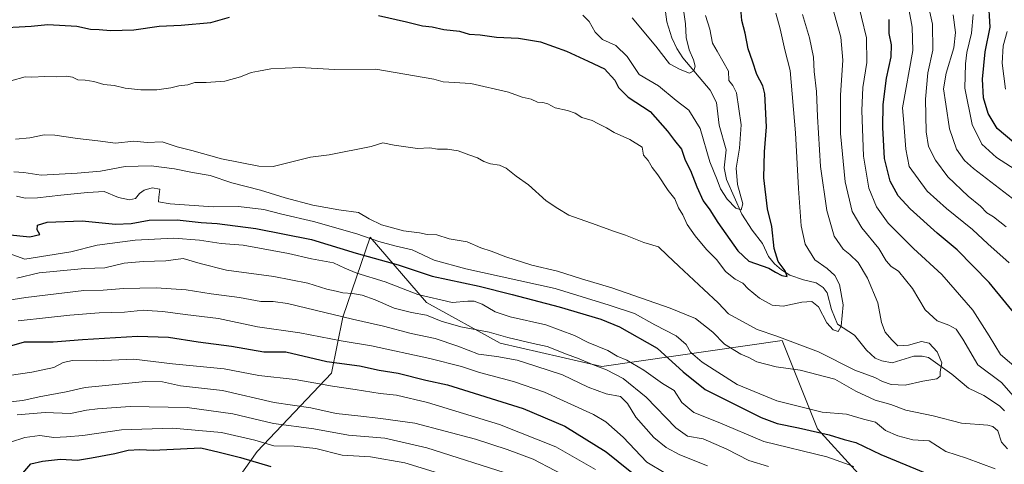
# Model space of a CAD drawing. Units: metres. Extents: x 637918 to 641371, y 4741380 to 4743762.
# Drawn here: x 639651 to 640023, y 4742458 to 4742626 of the extents above; entities that cross this region are included whole.
import ezdxf

# ---------------------------------------------------------------- set-up
doc = ezdxf.new("R2010")
doc.units = ezdxf.units.M
doc.header["$MEASUREMENT"] = 0
for name, color, linetype, lineweight in [('Arbolado forestal CxS', 92, 'Continuous', 0), ('Corriente natural lineal', 142, 'Continuous', 13), ('Curva de nivel maestra', 30, 'Continuous', 30), ('Curva de nivel normal', 30, 'Continuous', 0)]:
    doc.layers.add(name, color=color, linetype=linetype, lineweight=lineweight)

msp = doc.modelspace()

# ---------------------------------------------------------------- linework, layer by layer
at = {"layer": 'Arbolado forestal CxS', "color": 92, "linetype": 'Continuous', "lineweight": 0}
for points in [[(639875.8985, 4742306.3865, 883.3326), (639891.3893, 4742306.3661, 876.816), (639918.3941, 4742332.1555, 854.1095), (639975.3895, 4742388.9283, 808.3142), (640002.2761, 4742417.8895, 788.2724), (639981.1159, 4742439.9687, 783.5537), (639952.6209, 4742471.3021, 773.2088), (639939.2393, 4742504.7691, 759.8229), (639871.0253, 4742494.9283, 783.9762), (639832.5667, 4742503.6531, 785.7051), (639804.6625, 4742519.1255, 780.045), (639783.4083, 4742543.7415, 768.8463), (639773.0933, 4742513.4949, 788.9993), (639768.7947, 4742492.3691, 801.15), (639740.6621, 4742462.7259, 821.5676), (639720.7331, 4742434.6603, 840.7542), (639708.0367, 4742381.3999, 851.1313), (639690.8853, 4742399.8701, 843.2753), (639666.1167, 4742421.1617, 834.1117)], [(639875.8985, 4742306.3865, 883.3326), (639891.3893, 4742306.3661, 876.816), (639918.3941, 4742332.1555, 854.1095), (639975.3895, 4742388.9283, 808.3142), (640002.2761, 4742417.8895, 788.2724), (639981.1159, 4742439.9687, 783.5537), (639952.6209, 4742471.3021, 773.2088), (639939.2393, 4742504.7691, 759.8229), (639871.0253, 4742494.9283, 783.9762), (639832.5667, 4742503.6531, 785.7051), (639804.6625, 4742519.1255, 780.045), (639783.4083, 4742543.7415, 768.8463), (639773.0933, 4742513.4949, 788.9993), (639768.7947, 4742492.3691, 801.15), (639740.6621, 4742462.7259, 821.5676), (639720.7331, 4742434.6603, 840.7542), (639708.0367, 4742381.3999, 851.1313), (639690.8853, 4742399.8701, 843.2753), (639666.1167, 4742421.1617, 834.1117)], [(639981.1159, 4742439.9687, 783.5537), (639952.6209, 4742471.3021, 773.2088), (639939.2393, 4742504.7691, 759.8229), (639871.0253, 4742494.9283, 783.9762), (639832.5667, 4742503.6531, 785.7051), (639804.6625, 4742519.1255, 780.045), (639783.4083, 4742543.7415, 768.8463), (639773.0933, 4742513.4949, 788.9993), (639768.7947, 4742492.3691, 801.15), (639740.6621, 4742462.7259, 821.5676), (639720.7331, 4742434.6603, 840.7542)], [(639720.7331, 4742434.6603, 840.7542), (639740.6621, 4742462.7259, 821.5676), (639768.7947, 4742492.3691, 801.15), (639773.0933, 4742513.4949, 788.9993), (639783.4083, 4742543.7415, 768.8463), (639804.6625, 4742519.1255, 780.045), (639832.5667, 4742503.6531, 785.7051), (639871.0253, 4742494.9283, 783.9762), (639939.2393, 4742504.7691, 759.8229), (639952.6209, 4742471.3021, 773.2088), (639981.1159, 4742439.9687, 783.5537)]]:
    msp.add_polyline3d(points, dxfattribs=at)
at = {"layer": 'Corriente natural lineal', "color": 142, "linetype": 'Continuous', "lineweight": 13}
msp.add_polyline3d([(640023.3628, 4742478.1597, 762.9072), (640021.556, 4742480.0326, 762.6242), (640015.5518, 4742483.9384, 761.8431), (640009.8192, 4742486.6703, 761.1784), (640003.5348, 4742492.0318, 760.1484), (639994.6695, 4742498.2891, 759.2878), (639992.2601, 4742498.821, 759.2552), (639989.1089, 4742498.7555, 759.14), (639980.9426, 4742496.2089, 757.9041), (639976.9571, 4742496.9856, 757.4844), (639974.5049, 4742498.0295, 757.2626), (639971.1372, 4742501.0043, 756.7613), (639966.6989, 4742506.6702, 755.8825), (639960.2525, 4742510.8392, 754.9493), (639957.8878, 4742516.4351, 753.9176), (639956.2426, 4742522.6994, 753.3773), (639954.7634, 4742524.7684, 753.2818), (639952.1418, 4742526.4839, 752.7928), (639947.2989, 4742527.6341, 751.2959), (639942.1512, 4742529.4263, 750.6322), (639938.972, 4742531.4347, 750.0482), (639936.3667, 4742533.7041, 749.3483), (639934.1191, 4742536.4715, 748.5838), (639931.8123, 4742541.4212, 747.5708), (639927.9778, 4742546.454, 746.051), (639924.0655, 4742552.4999, 745.5404), (639918.2573, 4742565.6508, 744.5307), (639917.3002, 4742569.9925, 743.768), (639918.0933, 4742576.8424, 742.6732), (639915.4777, 4742586.187, 742.789), (639914.3781, 4742594.7489, 741.6638), (639912.0149, 4742599.3523, 740.7719), (639901.6612, 4742611.6744, 738.7352), (639899.3794, 4742615.1892, 738.6605), (639897.5154, 4742619.1969, 737.8341), (639895.6215, 4742625.2527, 737.2628), (639894.4053, 4742634.7817, 736.231)], dxfattribs=at)
at = {"layer": 'Curva de nivel maestra', "color": 30, "linetype": 'Continuous', "lineweight": 30, "flags": 128}
for points, elevation in [([(640026.95, 4742579.6401), (640020.66, 4742584.8801), (640017.26, 4742590.5501), (640015.49, 4742596.5601), (640015.12, 4742603.5601), (640016.08, 4742613.8901), (640018.04, 4742623.2301), (640017.32, 4742633.9201)], 800), ([(639786.56, 4742627.6501), (639797.13, 4742625.3101), (639803.21, 4742623.7001), (639806.8, 4742623.3201), (639811.22, 4742622.3801), (639817.21, 4742621.6701), (639820.88, 4742620.6101), (639824.99, 4742620.3901), (639831.13, 4742619.4201), (639839.54, 4742619.0501), (639847.8, 4742617.6401), (639857.66, 4742614.1801), (639865.91, 4742610.3901), (639872.01, 4742607.4601), (639876, 4742603.1601), (639877.37, 4742600.3601), (639880.95, 4742596.7801), (639889.34, 4742591.3401), (639895.88, 4742583.8701), (639898.48, 4742580.3701), (639901.12, 4742577.0801), (639902.57, 4742572.9201), (639904.65, 4742569.0701), (639906.94, 4742562.8801), (639909.4, 4742557.5901), (639911.9, 4742554.1201), (639914.94, 4742549.3201), (639922.48, 4742538.6801), (639926.64, 4742534.6901), (639934.17, 4742532.0201), (639936.8, 4742530.5001), (639939.1, 4742529.3001), (639941.13, 4742528.8601), (639940.4, 4742531.0301), (639937.8, 4742534.6001), (639936.26, 4742539.5601), (639935.31, 4742547.8901), (639933.7, 4742554.5601), (639932.38, 4742566.2701), (639932.63, 4742576.0801), (639933.35, 4742585.5801), (639932.71, 4742597.9901), (639931.92, 4742601.0101), (639929.63, 4742605.3001), (639928.1, 4742610.3301), (639926.43, 4742615.0401), (639925.33, 4742620.9601), (639924.04, 4742625.7201), (639923.62, 4742630.3201)], 750), ([(639641.27, 4742622.8501), (639655.07, 4742623.6401), (639661.38, 4742624.2901), (639672.33, 4742623.5801), (639677.61, 4742622.5201), (639680.8, 4742622.3801), (639685.07, 4742621.9801), (639694.01, 4742622.2601), (639703.5, 4742623.6201), (639711.9, 4742623.9901), (639723.11, 4742625.0501), (639730.13, 4742627.0401)], 750), ([(640029.02, 4742512.6801), (640017.63, 4742526.6601), (640005.48, 4742539.0201), (639997.87, 4742545.3701), (639987.67, 4742554.5401), (639983.14, 4742559.4801), (639980.12, 4742564.9801), (639978.03, 4742573.5601), (639977.38, 4742585.3401), (639977.53, 4742593.9801), (639978.72, 4742603.9401), (639980.46, 4742611.9801), (639980.61, 4742616.5901), (639979.76, 4742620.7801), (639979.75, 4742626.0901)], 775), ([(639645.84, 4742544.7501), (639654.55, 4742543.9801), (639658.44, 4742544.7701), (639657.33, 4742546.6201), (639657.56, 4742548.3801), (639661.13, 4742549.4401), (639674.35, 4742550.0101), (639686.99, 4742548.7101), (639692.99, 4742548.9201), (639699.69, 4742550.2901), (639710.34, 4742550.3201), (639719.45, 4742549.3201), (639725.48, 4742548.9601), (639740.12, 4742547.1101), (639761.16, 4742542.9201), (639778.14, 4742537.8001), (639794, 4742533.3201), (639806.86, 4742529.1001), (639824.64, 4742525.3101), (639837.07, 4742522.1701), (639854.84, 4742517.3901), (639870.66, 4742512.8201), (639877.72, 4742509.9401), (639891.99, 4742501.7801), (639901.85, 4742492.8401), (639910.17, 4742486.1201), (639931.3, 4742475.6001), (639937.44, 4742473.3201), (639945.5, 4742471.7201), (639957.04, 4742469.0001), (639962.71, 4742467.2501), (639967.1, 4742466.0701), (639976.59, 4742461.6401), (639997.06, 4742453.1601)], 775), ([(639642, 4742501.1701), (639652.56, 4742504.2401), (639663.41, 4742504.2601), (639674.58, 4742505.1001), (639695.34, 4742506.4101), (639707.04, 4742505.9901), (639718.27, 4742504.1601), (639730.96, 4742502.5101), (639743.11, 4742500.3901), (639751.51, 4742500.4801), (639766.99, 4742496.8101), (639779.33, 4742495.1801), (639786.72, 4742493.5201), (639794, 4742492.3401), (639804.43, 4742489.6601), (639812.58, 4742487.9001), (639841.33, 4742479.0501), (639857.08, 4742472.3001), (639872.62, 4742462.5601), (639886.91, 4742451.1301)], 800), ([(639651.96, 4742454.5801), (639655.02, 4742458.0501), (639659.45, 4742459.0401), (639666.26, 4742459.8301), (639672.59, 4742459.4201), (639677.98, 4742460.3001), (639686.8, 4742461.9701), (639691.76, 4742463.1801), (639696.18, 4742463.4701), (639701.26, 4742463.1901), (639719.33, 4742464.0701), (639726.28, 4742462.5001), (639734.27, 4742460.5001), (639745.74, 4742457.0501)], 825)]:
    msp.add_lwpolyline(points, dxfattribs=dict(at, elevation=elevation))
at = {"layer": 'Curva de nivel normal', "color": 30, "linetype": 'Continuous', "lineweight": 0, "flags": 128}
for points, elevation in [([(640024.01, 4742547.7601), (640019.18, 4742551.5001), (640016.72, 4742553.0001), (640014.32, 4742555.5301), (640009.64, 4742559.3601), (640002.01, 4742566.5701), (639997.3, 4742572.9101), (639994.69, 4742578.1301), (639993.71, 4742583.6601), (639993.5, 4742596.0601), (639994.45, 4742606.0101), (639996.33, 4742614.5601), (639996.21, 4742624.3901), (639992.85, 4742639.2601)], 785), ([(640031.25, 4742491.4801), (640021.87, 4742499.4001), (640017.64, 4742506.4401), (640011.44, 4742516.1401), (639999.65, 4742529.7101), (639988.99, 4742539.5601), (639979.42, 4742549.1501), (639975.03, 4742555.2501), (639972.02, 4742562.3701), (639970.1, 4742574.4101), (639969.42, 4742591.7001), (639969.84, 4742600.4501), (639971.36, 4742609.8601), (639971.13, 4742619.1801), (639967.44, 4742635.0001)], 770), ([(640027.63, 4742482.6401), (640022.28, 4742488.8801), (640013.29, 4742495.5001), (640007.68, 4742505.2301), (640005.12, 4742509.0001), (640002.31, 4742510.5101), (639997.96, 4742512.1701), (639993.36, 4742516.2501), (639988.53, 4742524.3301), (639983.33, 4742530.8901), (639980.56, 4742532.7001), (639978.65, 4742534.8201), (639975.83, 4742539.4901), (639969.37, 4742547.3301), (639965.8, 4742553.5601), (639963.13, 4742564.7701), (639961.36, 4742583.0301), (639961.36, 4742597.5201), (639962.17, 4742610.7301), (639961.47, 4742619.4501), (639958.2, 4742631.1401)], 765), ([(639647.35, 4742602.9901), (639652.79, 4742604.4701), (639655.35, 4742604.2801), (639660.27, 4742604.6001), (639664.5, 4742604.4601), (639668.45, 4742604.6901), (639670.7, 4742604.3401), (639672.79, 4742603.3101), (639675.54, 4742603.2401), (639678.79, 4742602.6801), (639682.65, 4742601.5001), (639686.57, 4742601.1301), (639690.67, 4742600.1801), (639696.57, 4742599.4901), (639702.65, 4742599.5401), (639707.99, 4742600.3101), (639710.99, 4742601.0701), (639714.35, 4742601.4601), (639717.09, 4742602.3501), (639721.35, 4742602.2801), (639728.33, 4742602.7801), (639734.33, 4742604.4201), (639738.33, 4742606.1401), (639741.18, 4742606.5601), (639745.75, 4742607.4301), (639756.66, 4742607.9601), (639769.99, 4742607.2801), (639785.49, 4742607.3901), (639807.41, 4742603.5401), (639810.94, 4742602.5801), (639821.43, 4742601.8801), (639835.67, 4742598.6601), (639840.93, 4742596.7001), (639844.31, 4742595.9401), (639846.66, 4742594.8101), (639848.66, 4742594.7901), (639850.66, 4742594.2701), (639853.33, 4742592.6801), (639858.04, 4742591.7401), (639860.9, 4742590.6701), (639863.51, 4742589.0701), (639867.37, 4742587.9401), (639869.51, 4742586.7501), (639872.77, 4742585.1801), (639875.76, 4742583.3701), (639881.67, 4742580.6801), (639886.34, 4742577.8801), (639886.83, 4742574.8301), (639888.51, 4742572.8201), (639890.03, 4742570.2001), (639892.18, 4742567.4201), (639896.12, 4742561.5101), (639898.63, 4742558.3101), (639900.03, 4742554.9201), (639901.63, 4742552.2301), (639903.35, 4742548.5601), (639906.33, 4742544.2601), (639910.68, 4742539.1701), (639914.54, 4742535.1901), (639917.84, 4742530.8701), (639921.47, 4742527.8601), (639924.35, 4742526.4001), (639926.36, 4742524.2301), (639930.72, 4742520.7401), (639935.45, 4742518.0901), (639939.71, 4742517.6601), (639946.72, 4742519.2201), (639950.52, 4742519.5001), (639953.01, 4742517.4201), (639956.22, 4742511.4301), (639958.61, 4742508.7101), (639960.47, 4742508.0601), (639961.59, 4742510.1001), (639962.35, 4742518.2601), (639961.01, 4742525.8601), (639959.23, 4742529.3501), (639956.26, 4742531.9701), (639951.64, 4742535.2701), (639947.98, 4742541.1301), (639946.41, 4742548.0401), (639945.4, 4742562.2301), (639944.33, 4742583.2201), (639942.32, 4742606.8801), (639940.26, 4742614.6701), (639938.54, 4742622.6601), (639936.82, 4742628.4801)], 755), ([(639649.15, 4742580.8201), (639654.65, 4742581.3901), (639659.98, 4742582.4601), (639664.05, 4742582.4101), (639672.57, 4742581.1601), (639680.34, 4742580.2701), (639686.97, 4742579.3201), (639693.98, 4742580.0601), (639698.98, 4742579.6301), (639704.65, 4742579.8201), (639710.4, 4742577.9301), (639715.85, 4742576.5701), (639727.14, 4742573.3801), (639741.19, 4742570.6701), (639746.66, 4742570.5601), (639760.76, 4742574.0201), (639767.92, 4742574.9401), (639783.81, 4742578.0801), (639788.22, 4742579.4801), (639792.43, 4742578.6201), (639801.25, 4742577.2901), (639805.93, 4742577.5601), (639808.89, 4742577.0601), (639812.66, 4742577.1301), (639816.68, 4742576.4401), (639820.67, 4742574.9201), (639823.95, 4742573.8501), (639826.36, 4742572.4001), (639828.94, 4742571.4901), (639832.3, 4742571.0401), (639834.88, 4742569.8701), (639838.61, 4742566.8601), (639843.25, 4742563.5601), (639850, 4742557.5801), (639854.4, 4742554.6401), (639858.55, 4742552.1201), (639868.93, 4742548.5001), (639875.46, 4742546.0201), (639880.01, 4742544.5701), (639886.91, 4742541.8001), (639892.48, 4742540.1801), (639895.81, 4742536.9401), (639900.23, 4742532.8901), (639909.57, 4742523.9801), (639915.05, 4742518.9001), (639918.97, 4742514.8501), (639929.82, 4742508.8501), (639937.26, 4742506.3601), (639952.99, 4742500.4001), (639966.72, 4742493.4601), (639974.29, 4742490.7401), (639977.27, 4742489.1501), (639980.48, 4742488.0301), (639985.78, 4742487.8301), (639992.47, 4742489.2801), (639997.76, 4742490.2401), (639999.04, 4742491.2001), (639999, 4742492.9201), (639999.66, 4742496.3001), (639997.93, 4742500.4201), (639994.92, 4742503.6801), (639992.02, 4742504.3901), (639987.06, 4742502.9401), (639983.08, 4742502.7201), (639980.8, 4742504.9601), (639978.28, 4742507.8301), (639976.91, 4742511.5301), (639975.5, 4742519.0001), (639971.54, 4742528.2601), (639968.03, 4742534.1701), (639964.9, 4742537.2901), (639962.31, 4742539.2001), (639958.9, 4742544.1601), (639956.13, 4742553.8801), (639953.84, 4742570.4901), (639952.59, 4742589.4801), (639952.32, 4742598.8901), (639951.33, 4742606.4601), (639951.08, 4742611.9201), (639949.63, 4742619.2201), (639947.01, 4742628.0501)], 760), ([(639863.9, 4742627.7401), (639866.29, 4742625.3901), (639868.54, 4742621.3701), (639871.24, 4742618.6201), (639876.31, 4742616.2801), (639880.63, 4742612.0801), (639885.17, 4742605.3401), (639892.46, 4742601.0601), (639899.2, 4742595.4401), (639903.99, 4742591.8901), (639908.25, 4742584.8901), (639911.9, 4742572.3001), (639914.66, 4742565.5301), (639915.95, 4742562.1401), (639918.43, 4742558.1901), (639921.77, 4742554.7401), (639923.77, 4742554.1801), (639924.34, 4742556.3701), (639922.31, 4742563.7701), (639921.88, 4742569.9101), (639923.14, 4742577.4401), (639923.76, 4742586.3301), (639922.03, 4742598.3701), (639920.59, 4742601.1301), (639919.12, 4742603.0401), (639918.94, 4742606.5401), (639914.64, 4742614.2101), (639912.86, 4742617.2301), (639911.92, 4742622.4801), (639910.27, 4742627.5901)], 745), ([(639882.56, 4742626.7801), (639891.49, 4742616.0501), (639896.64, 4742609.3401), (639900.66, 4742607.2301), (639904.21, 4742605.8801), (639905.79, 4742606.6601), (639906.34, 4742608.4601), (639905.78, 4742610.8701), (639904.03, 4742614.6501), (639902.91, 4742619.3001), (639902.7, 4742624.4801), (639902.04, 4742628.9401)], 740), ([(640025.22, 4742534.1101), (640017.14, 4742541.2501), (640011.24, 4742546.7401), (640001.5, 4742554.5801), (639994.12, 4742561.2501), (639987.38, 4742570.5601), (639986.04, 4742577.0401), (639985.34, 4742586.9501), (639984.78, 4742592.7101), (639988.71, 4742614.3901), (639988.5, 4742623.2701), (639987.34, 4742629.4501)], 780), ([(640029.76, 4742555.9601), (640011.66, 4742569.7701), (640008.21, 4742572.8501), (640005.28, 4742577.0601), (640002.63, 4742584.7401), (640001.21, 4742594.1001), (640000.37, 4742599.9301), (640001.34, 4742605.8901), (640004.26, 4742615.4101), (640004.92, 4742621.2701), (640004.01, 4742627.8701)], 790), ([(640032.35, 4742566.2001), (640020.4, 4742573.9901), (640014.84, 4742578.9801), (640011.15, 4742586.3901), (640008.36, 4742600.1201), (640008.65, 4742609.3701), (640009.12, 4742613.6701), (640010.95, 4742621.0001), (640011.52, 4742628.0301)], 795), ([(640023.8, 4742599.7201), (640022.5, 4742609.5601), (640022.88, 4742616.2301), (640024.35, 4742621.5601)], 805), ([(639648.5, 4742568.4901), (639652.38, 4742568.3201), (639658.9, 4742567.2201), (639672.49, 4742568.0301), (639681.28, 4742568.7801), (639690.65, 4742570.5401), (639700.51, 4742570.7301), (639709.34, 4742569.6401), (639716.18, 4742568.2601), (639722.85, 4742567.1201), (639731.09, 4742564.3601), (639741.93, 4742561.6401), (639751.18, 4742558.6201), (639761.64, 4742555.8701), (639771.53, 4742554.1001), (639779, 4742553.1801), (639783.06, 4742550.7501), (639787.66, 4742548.4301), (639795.98, 4742546.2001), (639801.99, 4742545.4501), (639804.99, 4742544.8301), (639808.66, 4742544.6601), (639813.32, 4742543.1701), (639820.12, 4742542.0601), (639825.25, 4742539.8201), (639829.14, 4742538.5401), (639834.7, 4742536.3201), (639844.56, 4742533.1801), (639854.28, 4742530.9001), (639863.31, 4742527.9801), (639874.76, 4742524.6601), (639896.88, 4742516.9101), (639906.53, 4742512.9801), (639913.02, 4742507.8601), (639917.51, 4742503.3801), (639923.67, 4742499.5701), (639926.67, 4742498.2901), (639929.66, 4742496.6101), (639936.96, 4742494.7401), (639946.12, 4742493.5401), (639959.24, 4742490.0801), (639967.1, 4742485.5801), (639974.47, 4742482.1601), (639980.44, 4742480.4701), (639986.04, 4742478.4001), (639996.38, 4742476.2101), (640007.08, 4742473.3801), (640017.1, 4742472.6601), (640019.01, 4742472.2401), (640020.85, 4742470.4801), (640022.25, 4742466.2401), (640024.55, 4742463.7501)], 765), ([(639649.61, 4742559.3201), (639652.81, 4742558.5401), (639657.52, 4742558.6401), (639666.3, 4742559.7001), (639676.44, 4742560.6501), (639682.76, 4742561.0401), (639688.18, 4742558.8301), (639692.28, 4742557.8901), (639694.55, 4742558.4201), (639696.09, 4742560.3001), (639697.87, 4742561.5401), (639700.91, 4742562.4901), (639703.79, 4742561.9601), (639703.39, 4742558.9801), (639703.3, 4742557.2201), (639707.73, 4742556.3601), (639723.91, 4742555.3101), (639733.6, 4742555.4101), (639743.09, 4742554.2201), (639749.93, 4742552.5101), (639761.98, 4742549.7201), (639778.29, 4742545.0501), (639786.65, 4742542.1201), (639792.66, 4742540.5501), (639799.31, 4742538.9901), (639807.61, 4742535.1401), (639819.56, 4742531.8301), (639853.44, 4742524.4201), (639873.87, 4742518.0901), (639883.36, 4742514.9101), (639891.12, 4742510.6601), (639899.22, 4742506.4401), (639902.93, 4742503.1401), (639904.54, 4742500.3001), (639908.95, 4742496.4601), (639922.22, 4742488.0401), (639937.21, 4742481.8601), (639954.37, 4742477.6201), (639963.57, 4742476.7901), (639970.08, 4742474.9601), (639974.59, 4742473.8101), (639978.37, 4742470.6601), (639983.01, 4742468.6601), (639988.71, 4742467.1501), (639994.84, 4742466.7201), (640001.19, 4742462.7801), (640009.04, 4742460.2201), (640019.9, 4742456.1801)], 770), ([(639646.72, 4742537.6701), (639652.65, 4742535.4501), (639670.06, 4742538.2801), (639680.08, 4742540.7401), (639694.42, 4742542.6401), (639709.04, 4742543.3601), (639718.85, 4742542.6901), (639727.04, 4742541.3701), (639735.33, 4742540.7301), (639752.42, 4742537.6801), (639761.16, 4742535.5701), (639769.46, 4742534.1501), (639773.78, 4742532.0101), (639778.29, 4742530.1901), (639789.1, 4742526.8601), (639801.38, 4742522.0601), (639814.42, 4742519.0601), (639820.27, 4742519.5401), (639822.73, 4742519.6401), (639825.7, 4742518.4601), (639830.63, 4742515.5201), (639836.37, 4742513.6401), (639849.83, 4742510.6101), (639860.71, 4742506.6101), (639865.92, 4742503.9801), (639873.33, 4742500.9401), (639876.88, 4742498.7901), (639880.47, 4742497.2601), (639886.87, 4742493.5501), (639894, 4742488.4501), (639898.38, 4742485.7601), (639901.36, 4742481.2401), (639905.8, 4742477.4501), (639915.1, 4742473.7801), (639932.3, 4742466.4601), (639956.16, 4742460.7101), (639966.38, 4742457.0801)], 780), ([(639649.68, 4742528.2601), (639658.09, 4742530.3001), (639675.47, 4742531.9401), (639682.94, 4742532.2201), (639690.35, 4742533.9601), (639697.46, 4742534.6501), (639706.02, 4742534.8501), (639712.66, 4742535.7501), (639718.99, 4742533.8401), (639728.99, 4742531.3001), (639746.97, 4742528.9501), (639759.74, 4742526.3801), (639767, 4742524.0701), (639770.5, 4742523.3801), (639773.01, 4742522.7201), (639776.64, 4742522.5201), (639780.32, 4742521.8701), (639785.24, 4742520.1101), (639792.41, 4742516.9001), (639799.01, 4742515.2501), (639804.64, 4742514.3201), (639810.21, 4742512.0201), (639817.74, 4742509.8501), (639828.35, 4742507.8001), (639835.51, 4742505.8201), (639845, 4742503.5501), (639850.35, 4742502.4001), (639857.67, 4742499.5301), (639862.48, 4742497.7801), (639867.47, 4742495.5701), (639872.84, 4742493.5601), (639879.14, 4742490.3101), (639887.81, 4742483.3101), (639899.08, 4742471.6901), (639903.44, 4742468.5801), (639909.34, 4742467.5301), (639918.34, 4742463.6101), (639926.69, 4742459.3001), (639934.14, 4742457.0801)], 785), ([(639641, 4742519.0601), (639653.05, 4742520.9701), (639674.98, 4742523.6001), (639682.32, 4742523.7001), (639690.05, 4742524.4401), (639702.45, 4742524.6901), (639713.74, 4742523.9201), (639723.25, 4742522.4001), (639733.99, 4742521.0101), (639741.99, 4742519.4001), (639746.66, 4742519.4401), (639752.15, 4742518.7301), (639776.66, 4742512.8301), (639788.44, 4742510.0801), (639798.92, 4742507.3601), (639807.95, 4742505.5201), (639816.54, 4742502.5401), (639824.38, 4742499.4801), (639831.36, 4742498.6301), (639839.01, 4742497.2301), (639846.08, 4742494.9701), (639856.13, 4742491.6901), (639865.92, 4742487.0901), (639872.66, 4742484.5901), (639878.04, 4742483.5201), (639880.7, 4742480.8201), (639883.84, 4742475.7001), (639890.73, 4742468.0301), (639895.44, 4742464.2601), (639900.6, 4742461.4001), (639911.07, 4742457.2601)], 790), ([(639650.17, 4742512.2001), (639661.67, 4742513.3701), (639669.78, 4742514.3401), (639680.84, 4742515.1401), (639690.45, 4742515.4201), (639697.65, 4742516.2101), (639700.9, 4742515.9401), (639704.98, 4742515.7201), (639713.4, 4742514.5401), (639725.98, 4742513.0001), (639740.76, 4742509.9001), (639756.72, 4742507.6601), (639772.45, 4742504.6301), (639783.87, 4742502.6601), (639805.98, 4742497.8701), (639817.9, 4742494.8601), (639824.76, 4742492.6101), (639837.61, 4742489.2201), (639849.36, 4742485.1801), (639867.88, 4742476.7601), (639872.51, 4742473.9201), (639879.13, 4742468.1401), (639888.04, 4742458.7201), (639895.21, 4742454.3501)], 795), ([(639642.32, 4742490.8301), (639655.32, 4742492.6801), (639663.74, 4742494.5601), (639667.15, 4742496.3601), (639670.68, 4742497.1601), (639679.83, 4742497.0601), (639693.96, 4742497.7001), (639708.6, 4742495.8801), (639728.14, 4742493.9701), (639741.26, 4742491.5001), (639754.96, 4742489.9301), (639769.18, 4742487.4001), (639777.64, 4742486.1901), (639787.13, 4742484.6501), (639793.3, 4742484.0201), (639805.09, 4742481.2701), (639832.36, 4742472.9201), (639853.61, 4742464.5201), (639868.65, 4742455.8601)], 805), ([(639644.65, 4742481.2201), (639651.98, 4742482.0201), (639658.12, 4742483.3701), (639668.32, 4742485.3301), (639675.58, 4742486.9801), (639684.43, 4742487.8101), (639698.32, 4742489.2001), (639704.79, 4742489.0901), (639711.57, 4742487.6001), (639727.54, 4742485.7601), (639747.05, 4742481.2701), (639760.98, 4742479.2101), (639770.57, 4742477.1301), (639778.66, 4742476.2201), (639787.35, 4742475.2401), (639800.24, 4742473.4601), (639823.23, 4742467.4501), (639835.23, 4742463.4601), (639845.1, 4742459.7801), (639861.41, 4742451.2501)], 810), ([(639837.26, 4742453.7501), (639804.88, 4742464.0601), (639788.87, 4742467.7101), (639775.18, 4742468.9401), (639762, 4742471.3501), (639746.86, 4742473.2901), (639731.46, 4742477.0201), (639714.14, 4742479.3601), (639692.56, 4742479.7801), (639680.25, 4742478.8201), (639675.98, 4742478.3401), (639669.98, 4742477.1101), (639660.42, 4742477.4301), (639649.8, 4742476.5601)], 815), ([(639815.75, 4742452.5201), (639796.44, 4742458.4401), (639783.47, 4742460.6901), (639772.84, 4742461.3901), (639762.86, 4742463.8101), (639754.6, 4742464.6901), (639746.94, 4742464.8801), (639739.76, 4742466.9801), (639727.18, 4742469.9401), (639708.61, 4742471.5001), (639689.32, 4742470.9501), (639674.65, 4742468.7201), (639668.49, 4742468.2801), (639663.67, 4742467.9901), (639658.44, 4742468.7201), (639652.74, 4742468.0701), (639647.33, 4742466.2201)], 820)]:
    msp.add_lwpolyline(points, dxfattribs=dict(at, elevation=elevation))

doc.saveas('drawing.dxf')
